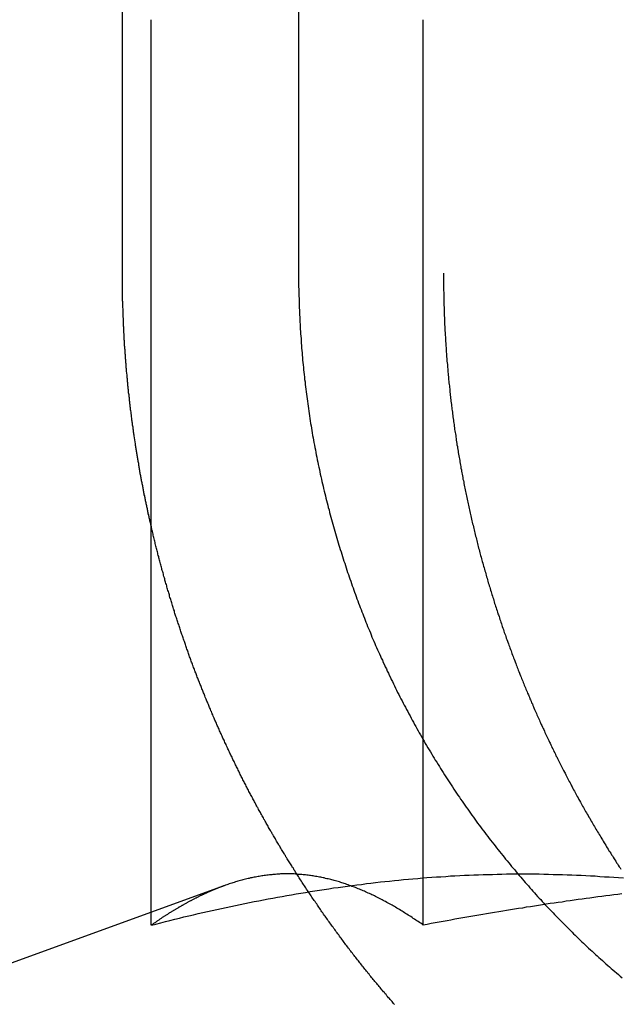
# Model space of a CAD drawing. Extents: x -146 to 292, y -452 to 207.
# Drawn here: x 110 to 114, y 118 to 123 of the extents above; entities that cross this region are included whole.
import ezdxf

# ---------------------------------------------------------------- set-up
doc = ezdxf.new("R2010")
doc.units = 0
doc.header["$LTSCALE"] = 20
doc.linetypes.add('VERDECKT', pattern=[0.375, 0.25, -0.125])
doc.layers.get('0').update_dxf_attribs({"linetype": 'CONTINUOUS'})

# ---------------------------------------------------------------- blocks, each defined once
blk = doc.blocks.new('A$C0113358C')
at = {"color": 3, "linetype": 'CONTINUOUS', "extrusion": (0, 1, -2e-16)}
for p, q in [((106.97753, 122), (106.97753, 128.5)), ((107.13653, 118.48952), (107.13653, 123.39274)), ((108.63082, 118.41792), (108.63082, 123.39274)), ((107.53513, 118.6346), (105.97519, 118.06683))]:
    blk.add_line(p, q, dxfattribs=at)
at = {"color": 1, "linetype": 'VERDECKT', "extrusion": (0, 1, -2e-16)}
for p, q in [((108.74167, 128.5), (108.74167, 122)), ((107.94573, 123.6), (107.94573, 122)), ((107.13653, 118.41792), (107.13653, 118.48952))]:
    blk.add_line(p, q, dxfattribs=at)
at = {"color": 3}
for points in [[(107.137, 120.606, 0), (107.135, 120.611, 0), (107.134, 120.617, 0), (107.133, 120.622, 0), (107.132, 120.628, 0), (107.13, 120.633, 0), (107.129, 120.639, 0), (107.128, 120.644, 0), (107.127, 120.65, 0), (107.125, 120.655, 0), (107.124, 120.661, 0), (107.123, 120.666, 0), (107.122, 120.672, 0), (107.12, 120.677, 0), (107.119, 120.683, 0), (107.118, 120.688, 0), (107.117, 120.694, 0), (107.116, 120.699, 0), (107.115, 120.705, 0), (107.113, 120.71, 0), (107.112, 120.716, 0), (107.111, 120.721, 0), (107.11, 120.727, 0), (107.109, 120.732, 0), (107.108, 120.738, 0), (107.106, 120.743, 0), (107.105, 120.749, 0), (107.104, 120.754, 0), (107.103, 120.76, 0), (107.102, 120.765, 0), (107.101, 120.771, 0), (107.1, 120.776, 0), (107.098, 120.782, 0), (107.097, 120.788, 0), (107.096, 120.793, 0), (107.095, 120.799, 0), (107.094, 120.804, 0), (107.093, 120.81, 0), (107.092, 120.815, 0), (107.091, 120.821, 0), (107.09, 120.826, 0), (107.089, 120.832, 0), (107.088, 120.837, 0), (107.087, 120.843, 0), (107.086, 120.848, 0), (107.084, 120.854, 0), (107.083, 120.86, 0), (107.082, 120.865, 0), (107.081, 120.871, 0), (107.08, 120.876, 0), (107.079, 120.882, 0), (107.078, 120.887, 0), (107.077, 120.893, 0), (107.076, 120.898, 0), (107.075, 120.904, 0), (107.074, 120.909, 0), (107.073, 120.915, 0), (107.072, 120.921, 0), (107.071, 120.926, 0), (107.07, 120.932, 0), (107.069, 120.937, 0), (107.068, 120.943, 0), (107.067, 120.948, 0), (107.067, 120.954, 0), (107.066, 120.959, 0), (107.065, 120.965, 0), (107.064, 120.971, 0), (107.063, 120.976, 0), (107.062, 120.982, 0), (107.061, 120.987, 0), (107.06, 120.993, 0), (107.059, 120.998, 0), (107.058, 121.004, 0), (107.057, 121.01, 0), (107.056, 121.015, 0), (107.055, 121.021, 0), (107.055, 121.026, 0), (107.054, 121.032, 0), (107.053, 121.037, 0), (107.052, 121.043, 0), (107.051, 121.048, 0), (107.05, 121.054, 0), (107.049, 121.06, 0), (107.049, 121.065, 0), (107.048, 121.071, 0), (107.047, 121.076, 0), (107.046, 121.082, 0), (107.045, 121.087, 0), (107.044, 121.093, 0), (107.044, 121.098, 0), (107.043, 121.104, 0), (107.042, 121.11, 0), (107.041, 121.115, 0), (107.04, 121.121, 0), (107.039, 121.126, 0), (107.039, 121.132, 0), (107.038, 121.137, 0), (107.037, 121.143, 0), (107.036, 121.149, 0), (107.036, 121.154, 0), (107.035, 121.16, 0), (107.034, 121.165, 0), (107.033, 121.171, 0), (107.033, 121.176, 0), (107.032, 121.182, 0), (107.031, 121.187, 0), (107.03, 121.193, 0), (107.03, 121.199, 0), (107.029, 121.204, 0), (107.028, 121.21, 0), (107.027, 121.215, 0), (107.027, 121.221, 0), (107.026, 121.226, 0), (107.025, 121.232, 0), (107.025, 121.237, 0), (107.024, 121.243, 0), (107.023, 121.249, 0), (107.023, 121.254, 0), (107.022, 121.26, 0), (107.021, 121.265, 0), (107.021, 121.271, 0), (107.02, 121.276, 0), (107.019, 121.282, 0), (107.019, 121.287, 0), (107.018, 121.293, 0), (107.017, 121.298, 0), (107.017, 121.304, 0), (107.016, 121.309, 0), (107.016, 121.315, 0), (107.015, 121.321, 0), (107.014, 121.326, 0), (107.014, 121.332, 0), (107.013, 121.337, 0), (107.012, 121.343, 0), (107.012, 121.348, 0), (107.011, 121.354, 0), (107.011, 121.359, 0), (107.01, 121.365, 0), (107.01, 121.37, 0), (107.009, 121.376, 0), (107.008, 121.381, 0), (107.008, 121.387, 0), (107.007, 121.392, 0), (107.007, 121.398, 0), (107.006, 121.403, 0), (107.006, 121.409, 0), (107.005, 121.414, 0), (107.005, 121.42, 0), (107.004, 121.425, 0), (107.004, 121.431, 0), (107.003, 121.437, 0), (107.003, 121.442, 0), (107.002, 121.448, 0), (107.002, 121.453, 0), (107.001, 121.459, 0), (107.001, 121.464, 0), (107, 121.47, 0), (107, 121.475, 0), (106.999, 121.48, 0), (106.999, 121.486, 0), (106.998, 121.491, 0), (106.998, 121.497, 0), (106.998, 121.502, 0), (106.997, 121.508, 0), (106.997, 121.513, 0), (106.996, 121.519, 0), (106.996, 121.524, 0), (106.995, 121.53, 0), (106.995, 121.535, 0), (106.995, 121.541, 0), (106.994, 121.546, 0), (106.994, 121.552, 0), (106.993, 121.557, 0), (106.993, 121.563, 0), (106.993, 121.568, 0), (106.992, 121.574, 0), (106.992, 121.579, 0), (106.991, 121.584, 0), (106.991, 121.59, 0), (106.991, 121.595, 0), (106.99, 121.601, 0), (106.99, 121.606, 0), (106.99, 121.612, 0), (106.989, 121.617, 0), (106.989, 121.623, 0), (106.989, 121.628, 0), (106.988, 121.633, 0), (106.988, 121.639, 0), (106.988, 121.644, 0), (106.987, 121.65, 0), (106.987, 121.655, 0), (106.987, 121.66, 0), (106.987, 121.666, 0), (106.986, 121.671, 0), (106.986, 121.677, 0), (106.986, 121.682, 0), (106.985, 121.687, 0), (106.985, 121.693, 0), (106.985, 121.698, 0), (106.985, 121.704, 0), (106.984, 121.709, 0), (106.984, 121.714, 0), (106.984, 121.72, 0), (106.984, 121.725, 0), (106.983, 121.731, 0), (106.983, 121.736, 0), (106.983, 121.741, 0), (106.983, 121.747, 0), (106.983, 121.752, 0), (106.982, 121.757, 0), (106.982, 121.763, 0), (106.982, 121.768, 0), (106.982, 121.773, 0), (106.981, 121.779, 0), (106.981, 121.784, 0), (106.981, 121.789, 0), (106.981, 121.795, 0), (106.981, 121.8, 0), (106.981, 121.805, 0), (106.98, 121.811, 0), (106.98, 121.816, 0), (106.98, 121.821, 0), (106.98, 121.827, 0), (106.98, 121.832, 0), (106.98, 121.837, 0), (106.98, 121.843, 0), (106.979, 121.848, 0), (106.979, 121.853, 0), (106.979, 121.859, 0), (106.979, 121.864, 0), (106.979, 121.869, 0), (106.979, 121.874, 0), (106.979, 121.88, 0), (106.979, 121.885, 0), (106.979, 121.89, 0), (106.978, 121.896, 0), (106.978, 121.901, 0), (106.978, 121.906, 0), (106.978, 121.911, 0), (106.978, 121.917, 0), (106.978, 121.922, 0), (106.978, 121.927, 0), (106.978, 121.932, 0), (106.978, 121.938, 0), (106.978, 121.943, 0), (106.978, 121.948, 0), (106.978, 121.953, 0), (106.978, 121.958, 0), (106.978, 121.964, 0), (106.978, 121.969, 0), (106.978, 121.974, 0), (106.978, 121.979, 0), (106.978, 121.984, 0), (106.978, 121.99, 0), (106.978, 121.995, 0), (106.978, 122, 0)], [(108.631, 118.418, 0), (108.624, 118.423, 0), (108.617, 118.428, 0), (108.61, 118.432, 0), (108.603, 118.437, 0), (108.596, 118.442, 0), (108.59, 118.446, 0), (108.583, 118.451, 0), (108.576, 118.455, 0), (108.569, 118.46, 0), (108.562, 118.465, 0), (108.555, 118.469, 0), (108.548, 118.473, 0), (108.541, 118.478, 0), (108.534, 118.482, 0), (108.528, 118.486, 0), (108.521, 118.491, 0), (108.514, 118.495, 0), (108.507, 118.499, 0), (108.5, 118.503, 0), (108.493, 118.507, 0), (108.486, 118.512, 0), (108.479, 118.516, 0), (108.473, 118.52, 0), (108.466, 118.524, 0), (108.459, 118.527, 0), (108.452, 118.531, 0), (108.445, 118.535, 0), (108.438, 118.539, 0), (108.431, 118.543, 0), (108.424, 118.547, 0), (108.418, 118.55, 0), (108.411, 118.554, 0), (108.404, 118.557, 0), (108.397, 118.561, 0), (108.39, 118.565, 0), (108.383, 118.568, 0), (108.376, 118.572, 0), (108.369, 118.575, 0), (108.362, 118.578, 0), (108.356, 118.582, 0), (108.349, 118.585, 0), (108.342, 118.588, 0), (108.335, 118.591, 0), (108.328, 118.594, 0), (108.321, 118.598, 0), (108.314, 118.601, 0), (108.307, 118.604, 0), (108.301, 118.607, 0), (108.294, 118.61, 0), (108.287, 118.612, 0), (108.28, 118.615, 0), (108.273, 118.618, 0), (108.266, 118.621, 0), (108.259, 118.624, 0), (108.252, 118.626, 0), (108.246, 118.629, 0), (108.239, 118.631, 0), (108.232, 118.634, 0), (108.225, 118.636, 0), (108.218, 118.639, 0), (108.211, 118.641, 0), (108.204, 118.644, 0), (108.197, 118.646, 0), (108.19, 118.648, 0), (108.184, 118.65, 0), (108.177, 118.653, 0), (108.17, 118.655, 0), (108.163, 118.657, 0), (108.156, 118.659, 0), (108.149, 118.661, 0), (108.142, 118.663, 0), (108.135, 118.665, 0), (108.129, 118.666, 0), (108.122, 118.668, 0), (108.115, 118.67, 0), (108.108, 118.672, 0), (108.101, 118.673, 0), (108.094, 118.675, 0), (108.087, 118.677, 0), (108.08, 118.678, 0), (108.073, 118.679, 0), (108.067, 118.681, 0), (108.06, 118.682, 0), (108.053, 118.684, 0), (108.046, 118.685, 0), (108.039, 118.686, 0), (108.032, 118.687, 0), (108.025, 118.688, 0), (108.018, 118.689, 0), (108.012, 118.69, 0), (108.005, 118.691, 0), (107.998, 118.692, 0), (107.991, 118.693, 0), (107.984, 118.694, 0), (107.977, 118.695, 0), (107.97, 118.695, 0), (107.963, 118.696, 0), (107.957, 118.696, 0), (107.95, 118.697, 0), (107.943, 118.697, 0), (107.936, 118.698, 0), (107.929, 118.698, 0), (107.922, 118.699, 0), (107.915, 118.699, 0), (107.908, 118.699, 0), (107.901, 118.699, 0), (107.895, 118.699, 0), (107.888, 118.699, 0), (107.881, 118.699, 0), (107.874, 118.699, 0), (107.867, 118.699, 0), (107.86, 118.699, 0), (107.853, 118.699, 0), (107.846, 118.699, 0), (107.84, 118.698, 0), (107.833, 118.698, 0), (107.826, 118.698, 0), (107.819, 118.697, 0), (107.812, 118.697, 0), (107.805, 118.696, 0), (107.798, 118.695, 0), (107.791, 118.695, 0), (107.785, 118.694, 0), (107.778, 118.693, 0), (107.771, 118.692, 0), (107.764, 118.691, 0), (107.757, 118.69, 0), (107.75, 118.689, 0), (107.743, 118.688, 0), (107.736, 118.687, 0), (107.729, 118.686, 0), (107.723, 118.685, 0), (107.716, 118.684, 0), (107.709, 118.682, 0), (107.702, 118.681, 0), (107.695, 118.68, 0), (107.688, 118.678, 0), (107.681, 118.677, 0), (107.674, 118.675, 0), (107.668, 118.674, 0), (107.661, 118.672, 0), (107.654, 118.67, 0), (107.647, 118.669, 0), (107.64, 118.667, 0), (107.633, 118.665, 0), (107.626, 118.663, 0), (107.619, 118.661, 0), (107.612, 118.659, 0), (107.606, 118.657, 0), (107.599, 118.655, 0), (107.592, 118.653, 0), (107.585, 118.651, 0), (107.578, 118.649, 0), (107.571, 118.646, 0), (107.564, 118.644, 0), (107.557, 118.642, 0), (107.551, 118.639, 0), (107.544, 118.637, 0), (107.537, 118.634, 0)], [(107.937, 118.697, 0), (107.937, 118.697, 0), (107.937, 118.697, 0), (107.937, 118.697, 0), (107.937, 118.697, 0), (107.937, 118.697, 0), (107.937, 118.698, 0), (107.937, 118.698, 0), (107.937, 118.698, 0), (107.937, 118.698, 0), (107.937, 118.698, 0), (107.937, 118.698, 0), (107.937, 118.698, 0), (107.937, 118.698, 0), (107.937, 118.698, 0), (107.937, 118.698, 0), (107.937, 118.698, 0), (107.937, 118.698, 0), (107.937, 118.698, 0), (107.937, 118.698, 0), (107.937, 118.698, 0), (107.937, 118.698, 0), (107.937, 118.698, 0), (107.937, 118.698, 0), (107.937, 118.698, 0), (107.937, 118.698, 0), (107.937, 118.698, 0), (107.937, 118.698, 0), (107.937, 118.698, 0), (107.937, 118.698, 0), (107.937, 118.698, 0), (107.937, 118.698, 0), (107.937, 118.698, 0), (107.937, 118.698, 0), (107.937, 118.698, 0), (107.937, 118.698, 0), (107.937, 118.698, 0), (107.937, 118.698, 0), (107.937, 118.698, 0), (107.937, 118.698, 0), (107.937, 118.698, 0), (107.937, 118.698, 0), (107.937, 118.698, 0), (107.937, 118.698, 0), (107.937, 118.698, 0), (107.937, 118.698, 0), (107.937, 118.698, 0), (107.937, 118.698, 0), (107.937, 118.698, 0), (107.937, 118.698, 0), (107.937, 118.698, 0), (107.937, 118.698, 0), (107.937, 118.698, 0), (107.937, 118.698, 0), (107.937, 118.698, 0), (107.937, 118.698, 0), (107.937, 118.698, 0), (107.937, 118.698, 0), (107.937, 118.698, 0), (107.937, 118.698, 0), (107.937, 118.698, 0), (107.937, 118.698, 0), (107.937, 118.698, 0), (107.937, 118.698, 0), (107.937, 118.698, 0), (107.937, 118.698, 0), (107.937, 118.698, 0), (107.937, 118.698, 0), (107.937, 118.698, 0), (107.937, 118.698, 0), (107.937, 118.698, 0), (107.937, 118.698, 0), (107.937, 118.698, 0), (107.937, 118.698, 0), (107.937, 118.698, 0), (107.937, 118.698, 0), (107.937, 118.698, 0), (107.937, 118.698, 0), (107.937, 118.698, 0), (107.937, 118.698, 0), (107.937, 118.698, 0), (107.937, 118.698, 0), (107.937, 118.698, 0), (107.937, 118.698, 0), (107.937, 118.698, 0), (107.937, 118.698, 0), (107.937, 118.698, 0), (107.937, 118.698, 0), (107.937, 118.698, 0), (107.937, 118.698, 0), (107.937, 118.698, 0), (107.937, 118.698, 0), (107.937, 118.698, 0), (107.937, 118.698, 0), (107.937, 118.698, 0), (107.937, 118.698, 0), (107.937, 118.698, 0), (107.937, 118.698, 0), (107.937, 118.698, 0), (107.937, 118.698, 0), (107.937, 118.698, 0), (107.937, 118.698, 0), (107.937, 118.698, 0), (107.937, 118.698, 0), (107.937, 118.698, 0), (107.937, 118.698, 0), (107.937, 118.698, 0), (107.937, 118.698, 0), (107.937, 118.698, 0), (107.937, 118.698, 0), (107.937, 118.698, 0), (107.937, 118.698, 0), (107.937, 118.698, 0), (107.937, 118.698, 0), (107.937, 118.698, 0), (107.937, 118.698, 0), (107.937, 118.698, 0), (107.937, 118.698, 0), (107.937, 118.698, 0), (107.937, 118.698, 0), (107.937, 118.698, 0), (107.937, 118.698, 0), (107.937, 118.698, 0), (107.937, 118.698, 0), (107.937, 118.698, 0), (107.937, 118.698, 0), (107.937, 118.698, 0), (107.937, 118.698, 0)], [(109.721, 118.59, 0), (109.699, 118.587, 0), (109.677, 118.584, 0), (109.656, 118.581, 0), (109.634, 118.578, 0), (109.612, 118.576, 0), (109.59, 118.573, 0), (109.568, 118.57, 0), (109.546, 118.567, 0), (109.525, 118.564, 0), (109.503, 118.561, 0), (109.481, 118.558, 0), (109.459, 118.555, 0), (109.437, 118.552, 0), (109.416, 118.549, 0), (109.394, 118.545, 0), (109.372, 118.542, 0), (109.35, 118.539, 0), (109.328, 118.536, 0), (109.306, 118.533, 0), (109.285, 118.529, 0), (109.263, 118.526, 0), (109.241, 118.523, 0), (109.219, 118.519, 0), (109.197, 118.516, 0), (109.176, 118.512, 0), (109.154, 118.509, 0), (109.132, 118.505, 0), (109.11, 118.502, 0), (109.088, 118.498, 0), (109.067, 118.495, 0), (109.045, 118.491, 0), (109.023, 118.488, 0), (109.001, 118.484, 0), (108.979, 118.48, 0), (108.958, 118.477, 0), (108.936, 118.473, 0), (108.914, 118.469, 0), (108.892, 118.465, 0), (108.87, 118.462, 0), (108.849, 118.458, 0), (108.827, 118.454, 0), (108.805, 118.45, 0), (108.783, 118.446, 0), (108.762, 118.442, 0), (108.74, 118.438, 0), (108.718, 118.434, 0), (108.696, 118.43, 0), (108.674, 118.426, 0), (108.653, 118.422, 0), (108.631, 118.418, 0)]]:
    blk.add_polyline3d(points, dxfattribs=at)
at = {"color": 1}
for points in [[(107.946, 122, 0), (107.946, 121.988, 0), (107.946, 121.975, 0), (107.946, 121.962, 0), (107.946, 121.95, 0), (107.946, 121.937, 0), (107.946, 121.925, 0), (107.947, 121.912, 0), (107.947, 121.899, 0), (107.947, 121.887, 0), (107.947, 121.874, 0), (107.948, 121.861, 0), (107.948, 121.848, 0), (107.948, 121.836, 0), (107.949, 121.823, 0), (107.949, 121.81, 0), (107.95, 121.797, 0), (107.95, 121.784, 0), (107.951, 121.771, 0), (107.952, 121.758, 0), (107.952, 121.745, 0), (107.953, 121.732, 0), (107.954, 121.719, 0), (107.954, 121.706, 0), (107.955, 121.693, 0), (107.956, 121.68, 0), (107.957, 121.667, 0), (107.958, 121.654, 0), (107.959, 121.641, 0), (107.959, 121.628, 0), (107.96, 121.615, 0), (107.961, 121.602, 0), (107.962, 121.588, 0), (107.964, 121.575, 0), (107.965, 121.562, 0), (107.966, 121.549, 0), (107.967, 121.536, 0), (107.968, 121.522, 0), (107.969, 121.509, 0), (107.971, 121.496, 0), (107.972, 121.482, 0), (107.973, 121.469, 0), (107.975, 121.456, 0), (107.976, 121.443, 0), (107.978, 121.429, 0), (107.979, 121.416, 0), (107.981, 121.403, 0), (107.982, 121.389, 0), (107.984, 121.376, 0), (107.986, 121.363, 0), (107.987, 121.349, 0), (107.989, 121.336, 0), (107.991, 121.323, 0), (107.992, 121.309, 0), (107.994, 121.296, 0), (107.996, 121.282, 0), (107.998, 121.269, 0), (108, 121.256, 0), (108.002, 121.242, 0), (108.004, 121.229, 0), (108.006, 121.216, 0), (108.008, 121.202, 0), (108.01, 121.189, 0), (108.012, 121.175, 0), (108.014, 121.162, 0), (108.016, 121.149, 0), (108.019, 121.135, 0), (108.021, 121.122, 0), (108.023, 121.109, 0), (108.026, 121.095, 0), (108.028, 121.082, 0), (108.03, 121.069, 0), (108.033, 121.055, 0), (108.035, 121.042, 0), (108.038, 121.029, 0), (108.041, 121.015, 0), (108.043, 121.002, 0), (108.046, 120.989, 0), (108.048, 120.975, 0), (108.051, 120.962, 0), (108.054, 120.949, 0), (108.057, 120.935, 0), (108.06, 120.922, 0), (108.062, 120.909, 0), (108.065, 120.896, 0), (108.068, 120.883, 0), (108.071, 120.869, 0), (108.074, 120.856, 0), (108.077, 120.843, 0), (108.08, 120.83, 0), (108.083, 120.817, 0), (108.087, 120.803, 0), (108.09, 120.79, 0), (108.093, 120.777, 0), (108.096, 120.764, 0), (108.099, 120.751, 0), (108.103, 120.738, 0), (108.106, 120.725, 0), (108.109, 120.712, 0), (108.113, 120.699, 0), (108.116, 120.686, 0), (108.12, 120.673, 0), (108.123, 120.66, 0), (108.127, 120.647, 0), (108.13, 120.634, 0), (108.134, 120.621, 0), (108.137, 120.608, 0), (108.141, 120.596, 0), (108.145, 120.583, 0), (108.148, 120.57, 0), (108.152, 120.557, 0), (108.156, 120.545, 0), (108.159, 120.532, 0), (108.163, 120.519, 0), (108.167, 120.506, 0), (108.171, 120.494, 0), (108.175, 120.481, 0), (108.179, 120.469, 0), (108.183, 120.456, 0), (108.187, 120.443, 0), (108.191, 120.431, 0), (108.195, 120.418, 0), (108.199, 120.406, 0), (108.203, 120.394, 0), (108.207, 120.381, 0), (108.211, 120.369, 0), (108.215, 120.356, 0), (108.219, 120.344, 0), (108.223, 120.332, 0), (108.228, 120.32, 0), (108.232, 120.307, 0), (108.236, 120.295, 0), (108.24, 120.283, 0), (108.245, 120.271, 0), (108.249, 120.259, 0), (108.253, 120.247, 0), (108.258, 120.235, 0), (108.262, 120.223, 0), (108.266, 120.211, 0), (108.271, 120.199, 0), (108.275, 120.187, 0), (108.28, 120.175, 0), (108.284, 120.164, 0), (108.289, 120.152, 0), (108.293, 120.14, 0), (108.298, 120.129, 0), (108.302, 120.117, 0), (108.307, 120.105, 0), (108.311, 120.094, 0), (108.316, 120.082, 0), (108.321, 120.071, 0), (108.325, 120.059, 0), (108.33, 120.048, 0), (108.335, 120.036, 0), (108.34, 120.024, 0), (108.344, 120.013, 0), (108.349, 120.001, 0), (108.354, 119.99, 0), (108.359, 119.978, 0), (108.364, 119.966, 0), (108.369, 119.955, 0), (108.374, 119.943, 0), (108.38, 119.931, 0), (108.385, 119.92, 0), (108.39, 119.908, 0), (108.395, 119.896, 0), (108.4, 119.885, 0), (108.406, 119.873, 0), (108.411, 119.861, 0), (108.417, 119.849, 0), (108.422, 119.838, 0), (108.428, 119.826, 0), (108.433, 119.814, 0), (108.439, 119.803, 0), (108.444, 119.791, 0), (108.45, 119.779, 0), (108.455, 119.767, 0), (108.461, 119.756, 0), (108.467, 119.744, 0), (108.473, 119.732, 0), (108.479, 119.72, 0), (108.484, 119.709, 0), (108.49, 119.697, 0), (108.496, 119.685, 0), (108.502, 119.673, 0), (108.508, 119.662, 0), (108.514, 119.65, 0), (108.52, 119.638, 0), (108.526, 119.626, 0), (108.533, 119.615, 0), (108.539, 119.603, 0), (108.545, 119.591, 0), (108.551, 119.579, 0), (108.558, 119.568, 0), (108.564, 119.556, 0), (108.57, 119.544, 0), (108.577, 119.533, 0), (108.583, 119.521, 0), (108.589, 119.509, 0), (108.596, 119.498, 0), (108.602, 119.486, 0), (108.609, 119.474, 0), (108.616, 119.463, 0), (108.622, 119.451, 0), (108.629, 119.439, 0), (108.636, 119.428, 0), (108.642, 119.416, 0), (108.649, 119.405, 0), (108.656, 119.393, 0), (108.663, 119.381, 0), (108.67, 119.37, 0), (108.677, 119.358, 0), (108.684, 119.347, 0), (108.69, 119.335, 0), (108.697, 119.324, 0), (108.705, 119.313, 0), (108.712, 119.301, 0), (108.719, 119.29, 0), (108.726, 119.278, 0), (108.733, 119.267, 0), (108.74, 119.256, 0), (108.747, 119.244, 0), (108.755, 119.233, 0), (108.762, 119.222, 0), (108.769, 119.21, 0), (108.777, 119.199, 0), (108.784, 119.188, 0), (108.791, 119.177, 0), (108.799, 119.165, 0), (108.806, 119.154, 0), (108.814, 119.143, 0), (108.821, 119.132, 0), (108.829, 119.121, 0), (108.836, 119.11, 0), (108.844, 119.099, 0), (108.852, 119.088, 0), (108.859, 119.077, 0), (108.867, 119.066, 0), (108.875, 119.055, 0), (108.883, 119.044, 0), (108.89, 119.033, 0), (108.898, 119.022, 0), (108.906, 119.011, 0), (108.914, 119.001, 0), (108.922, 118.99, 0), (108.929, 118.979, 0), (108.937, 118.968, 0), (108.945, 118.958, 0), (108.953, 118.947, 0), (108.961, 118.936, 0), (108.969, 118.926, 0), (108.977, 118.915, 0), (108.985, 118.905, 0), (108.993, 118.894, 0), (109.001, 118.884, 0), (109.009, 118.873, 0), (109.018, 118.863, 0), (109.026, 118.853, 0), (109.034, 118.842, 0), (109.042, 118.832, 0), (109.05, 118.822, 0), (109.058, 118.811, 0), (109.067, 118.801, 0), (109.075, 118.791, 0), (109.083, 118.781, 0), (109.091, 118.771, 0), (109.1, 118.761, 0), (109.108, 118.751, 0), (109.116, 118.741, 0), (109.124, 118.731, 0), (109.133, 118.721, 0), (109.141, 118.711, 0), (109.149, 118.701, 0), (109.158, 118.691, 0), (109.166, 118.681, 0), (109.175, 118.672, 0), (109.183, 118.662, 0), (109.191, 118.652, 0), (109.2, 118.643, 0), (109.208, 118.633, 0), (109.217, 118.623, 0), (109.225, 118.614, 0), (109.233, 118.604, 0), (109.242, 118.595, 0), (109.25, 118.586, 0), (109.259, 118.576, 0), (109.267, 118.567, 0), (109.276, 118.558, 0), (109.284, 118.548, 0), (109.293, 118.539, 0), (109.301, 118.53, 0), (109.31, 118.521, 0), (109.318, 118.512, 0), (109.327, 118.503, 0), (109.335, 118.494, 0), (109.344, 118.485, 0), (109.352, 118.476, 0), (109.361, 118.467, 0), (109.369, 118.459, 0), (109.378, 118.45, 0), (109.386, 118.441, 0), (109.395, 118.432, 0), (109.404, 118.423, 0), (109.413, 118.415, 0), (109.421, 118.406, 0), (109.43, 118.397, 0), (109.439, 118.388, 0), (109.448, 118.379, 0), (109.457, 118.371, 0), (109.466, 118.362, 0), (109.475, 118.353, 0), (109.484, 118.344, 0), (109.493, 118.336, 0), (109.502, 118.327, 0), (109.511, 118.318, 0), (109.521, 118.31, 0), (109.53, 118.301, 0), (109.539, 118.292, 0), (109.549, 118.283, 0), (109.558, 118.275, 0), (109.567, 118.266, 0), (109.577, 118.257, 0), (109.586, 118.249, 0), (109.596, 118.24, 0), (109.605, 118.232, 0), (109.615, 118.223, 0), (109.625, 118.214, 0), (109.634, 118.206, 0), (109.644, 118.197, 0), (109.654, 118.189, 0), (109.663, 118.18, 0), (109.673, 118.172, 0), (109.683, 118.163, 0), (109.693, 118.155, 0), (109.703, 118.146, 0), (109.713, 118.138, 0), (109.723, 118.129, 0)], [(108.742, 122, 0), (108.742, 121.992, 0), (108.742, 121.984, 0), (108.742, 121.976, 0), (108.742, 121.968, 0), (108.742, 121.96, 0), (108.742, 121.952, 0), (108.742, 121.944, 0), (108.742, 121.936, 0), (108.742, 121.928, 0), (108.742, 121.92, 0), (108.742, 121.912, 0), (108.742, 121.904, 0), (108.743, 121.896, 0), (108.743, 121.888, 0), (108.743, 121.88, 0), (108.743, 121.871, 0), (108.743, 121.863, 0), (108.743, 121.855, 0), (108.744, 121.847, 0), (108.744, 121.839, 0), (108.744, 121.831, 0), (108.744, 121.823, 0), (108.745, 121.814, 0), (108.745, 121.806, 0), (108.745, 121.798, 0), (108.745, 121.79, 0), (108.746, 121.782, 0), (108.746, 121.774, 0), (108.746, 121.765, 0), (108.747, 121.757, 0), (108.747, 121.749, 0), (108.747, 121.741, 0), (108.748, 121.732, 0), (108.748, 121.724, 0), (108.748, 121.716, 0), (108.749, 121.708, 0), (108.749, 121.699, 0), (108.75, 121.691, 0), (108.75, 121.683, 0), (108.751, 121.674, 0), (108.751, 121.666, 0), (108.751, 121.658, 0), (108.752, 121.65, 0), (108.752, 121.641, 0), (108.753, 121.633, 0), (108.753, 121.625, 0), (108.754, 121.616, 0), (108.755, 121.608, 0), (108.755, 121.599, 0), (108.756, 121.591, 0), (108.756, 121.583, 0), (108.757, 121.574, 0), (108.757, 121.566, 0), (108.758, 121.558, 0), (108.759, 121.549, 0), (108.759, 121.541, 0), (108.76, 121.532, 0), (108.761, 121.524, 0), (108.761, 121.516, 0), (108.762, 121.507, 0), (108.763, 121.499, 0), (108.763, 121.49, 0), (108.764, 121.482, 0), (108.765, 121.474, 0), (108.766, 121.465, 0), (108.766, 121.457, 0), (108.767, 121.448, 0), (108.768, 121.44, 0), (108.769, 121.431, 0), (108.77, 121.423, 0), (108.77, 121.414, 0), (108.771, 121.406, 0), (108.772, 121.397, 0), (108.773, 121.389, 0), (108.774, 121.381, 0), (108.775, 121.372, 0), (108.776, 121.364, 0), (108.777, 121.355, 0), (108.777, 121.347, 0), (108.778, 121.338, 0), (108.779, 121.33, 0), (108.78, 121.321, 0), (108.781, 121.313, 0), (108.782, 121.304, 0), (108.783, 121.296, 0), (108.784, 121.287, 0), (108.785, 121.279, 0), (108.786, 121.27, 0), (108.787, 121.262, 0), (108.788, 121.253, 0), (108.79, 121.245, 0), (108.791, 121.236, 0), (108.792, 121.227, 0), (108.793, 121.219, 0), (108.794, 121.21, 0), (108.795, 121.202, 0), (108.796, 121.193, 0), (108.797, 121.185, 0), (108.799, 121.176, 0), (108.8, 121.168, 0), (108.801, 121.159, 0), (108.802, 121.151, 0), (108.803, 121.142, 0), (108.805, 121.134, 0), (108.806, 121.125, 0), (108.807, 121.117, 0), (108.809, 121.108, 0), (108.81, 121.099, 0), (108.811, 121.091, 0), (108.812, 121.082, 0), (108.814, 121.074, 0), (108.815, 121.065, 0), (108.816, 121.057, 0), (108.818, 121.048, 0), (108.819, 121.04, 0), (108.821, 121.031, 0), (108.822, 121.023, 0), (108.823, 121.014, 0), (108.825, 121.006, 0), (108.826, 120.997, 0), (108.828, 120.988, 0), (108.829, 120.98, 0), (108.831, 120.971, 0), (108.832, 120.963, 0), (108.834, 120.954, 0), (108.835, 120.946, 0), (108.837, 120.937, 0), (108.838, 120.929, 0), (108.84, 120.92, 0), (108.841, 120.912, 0), (108.843, 120.903, 0), (108.845, 120.895, 0), (108.846, 120.886, 0), (108.848, 120.878, 0), (108.849, 120.869, 0), (108.851, 120.861, 0), (108.853, 120.852, 0), (108.854, 120.844, 0), (108.856, 120.835, 0), (108.858, 120.827, 0), (108.86, 120.818, 0), (108.861, 120.81, 0), (108.863, 120.801, 0), (108.865, 120.793, 0), (108.866, 120.784, 0), (108.868, 120.776, 0), (108.87, 120.767, 0), (108.872, 120.759, 0), (108.874, 120.75, 0), (108.875, 120.742, 0), (108.877, 120.733, 0), (108.879, 120.725, 0), (108.881, 120.716, 0), (108.883, 120.708, 0), (108.885, 120.699, 0), (108.887, 120.691, 0), (108.888, 120.682, 0), (108.89, 120.674, 0), (108.892, 120.666, 0), (108.894, 120.657, 0), (108.896, 120.649, 0), (108.898, 120.64, 0), (108.9, 120.632, 0), (108.902, 120.623, 0), (108.904, 120.615, 0), (108.906, 120.607, 0), (108.908, 120.598, 0), (108.91, 120.59, 0), (108.912, 120.581, 0), (108.914, 120.573, 0), (108.916, 120.565, 0), (108.918, 120.556, 0), (108.921, 120.548, 0), (108.923, 120.539, 0), (108.925, 120.531, 0), (108.927, 120.523, 0), (108.929, 120.514, 0), (108.931, 120.506, 0), (108.933, 120.498, 0), (108.935, 120.489, 0), (108.938, 120.481, 0), (108.94, 120.473, 0), (108.942, 120.464, 0), (108.944, 120.456, 0), (108.946, 120.448, 0), (108.949, 120.439, 0), (108.951, 120.431, 0), (108.953, 120.423, 0), (108.955, 120.415, 0), (108.958, 120.406, 0), (108.96, 120.398, 0), (108.962, 120.39, 0), (108.965, 120.381, 0), (108.967, 120.373, 0), (108.969, 120.365, 0), (108.972, 120.357, 0), (108.974, 120.349, 0), (108.976, 120.34, 0), (108.979, 120.332, 0), (108.981, 120.324, 0), (108.984, 120.316, 0), (108.986, 120.308, 0), (108.988, 120.299, 0), (108.991, 120.291, 0), (108.993, 120.283, 0), (108.996, 120.275, 0), (108.998, 120.267, 0), (109.001, 120.259, 0), (109.003, 120.25, 0), (109.006, 120.242, 0), (109.008, 120.234, 0), (109.011, 120.226, 0), (109.013, 120.218, 0), (109.016, 120.21, 0), (109.018, 120.202, 0), (109.021, 120.194, 0), (109.023, 120.186, 0), (109.026, 120.178, 0), (109.028, 120.17, 0), (109.031, 120.162, 0), (109.034, 120.154, 0), (109.036, 120.145, 0), (109.039, 120.137, 0), (109.041, 120.129, 0), (109.044, 120.122, 0), (109.047, 120.114, 0), (109.049, 120.106, 0), (109.052, 120.098, 0), (109.055, 120.09, 0), (109.057, 120.082, 0), (109.06, 120.074, 0), (109.063, 120.066, 0), (109.065, 120.058, 0), (109.068, 120.05, 0), (109.071, 120.042, 0), (109.074, 120.034, 0), (109.076, 120.026, 0), (109.079, 120.019, 0), (109.082, 120.011, 0), (109.085, 120.003, 0), (109.087, 119.995, 0), (109.09, 119.987, 0), (109.093, 119.979, 0), (109.096, 119.972, 0), (109.099, 119.964, 0), (109.101, 119.956, 0), (109.104, 119.948, 0), (109.107, 119.941, 0), (109.11, 119.933, 0), (109.113, 119.925, 0), (109.116, 119.917, 0), (109.118, 119.91, 0), (109.121, 119.902, 0), (109.124, 119.894, 0), (109.127, 119.887, 0), (109.13, 119.879, 0), (109.133, 119.871, 0), (109.136, 119.864, 0), (109.139, 119.856, 0), (109.142, 119.849, 0), (109.145, 119.841, 0), (109.147, 119.833, 0), (109.15, 119.826, 0), (109.153, 119.818, 0), (109.156, 119.811, 0), (109.159, 119.803, 0), (109.162, 119.796, 0), (109.165, 119.788, 0), (109.168, 119.781, 0), (109.171, 119.773, 0), (109.174, 119.766, 0), (109.177, 119.758, 0), (109.18, 119.751, 0), (109.183, 119.743, 0), (109.186, 119.736, 0), (109.189, 119.729, 0), (109.192, 119.721, 0), (109.195, 119.714, 0), (109.198, 119.707, 0), (109.201, 119.699, 0), (109.204, 119.692, 0), (109.208, 119.684, 0), (109.211, 119.677, 0), (109.214, 119.67, 0), (109.217, 119.662, 0), (109.22, 119.655, 0), (109.223, 119.648, 0), (109.226, 119.64, 0), (109.23, 119.633, 0), (109.233, 119.625, 0), (109.236, 119.618, 0), (109.239, 119.611, 0), (109.242, 119.603, 0), (109.246, 119.596, 0), (109.249, 119.588, 0), (109.252, 119.581, 0), (109.255, 119.574, 0), (109.259, 119.566, 0), (109.262, 119.559, 0), (109.265, 119.551, 0), (109.269, 119.544, 0), (109.272, 119.536, 0), (109.275, 119.529, 0), (109.279, 119.521, 0), (109.282, 119.514, 0), (109.286, 119.506, 0), (109.289, 119.499, 0), (109.293, 119.492, 0), (109.296, 119.484, 0), (109.299, 119.477, 0), (109.303, 119.469, 0), (109.306, 119.462, 0), (109.31, 119.454, 0), (109.313, 119.447, 0), (109.317, 119.439, 0), (109.321, 119.432, 0), (109.324, 119.424, 0), (109.328, 119.417, 0), (109.331, 119.409, 0), (109.335, 119.402, 0), (109.338, 119.394, 0), (109.342, 119.387, 0), (109.346, 119.379, 0), (109.349, 119.372, 0), (109.353, 119.364, 0), (109.357, 119.357, 0), (109.36, 119.349, 0), (109.364, 119.342, 0), (109.368, 119.334, 0), (109.372, 119.327, 0), (109.375, 119.319, 0), (109.379, 119.312, 0), (109.383, 119.304, 0), (109.387, 119.297, 0), (109.39, 119.289, 0), (109.394, 119.282, 0), (109.398, 119.274, 0), (109.402, 119.267, 0), (109.406, 119.259, 0), (109.41, 119.252, 0), (109.414, 119.244, 0), (109.417, 119.237, 0), (109.421, 119.229, 0), (109.425, 119.222, 0), (109.429, 119.214, 0), (109.433, 119.207, 0), (109.437, 119.199, 0), (109.441, 119.192, 0), (109.445, 119.184, 0), (109.449, 119.177, 0), (109.453, 119.169, 0), (109.457, 119.162, 0), (109.461, 119.154, 0), (109.465, 119.147, 0), (109.469, 119.139, 0), (109.473, 119.132, 0), (109.477, 119.124, 0), (109.482, 119.117, 0), (109.486, 119.109, 0), (109.49, 119.102, 0), (109.494, 119.094, 0), (109.498, 119.087, 0), (109.502, 119.079, 0), (109.506, 119.072, 0), (109.511, 119.064, 0), (109.515, 119.057, 0), (109.519, 119.049, 0), (109.523, 119.042, 0), (109.528, 119.035, 0), (109.532, 119.027, 0), (109.536, 119.02, 0), (109.54, 119.012, 0), (109.545, 119.005, 0), (109.549, 118.997, 0), (109.553, 118.99, 0), (109.558, 118.982, 0), (109.562, 118.975, 0), (109.566, 118.968, 0), (109.571, 118.96, 0), (109.575, 118.953, 0), (109.579, 118.945, 0), (109.584, 118.938, 0), (109.588, 118.93, 0), (109.593, 118.923, 0), (109.597, 118.916, 0), (109.602, 118.908, 0), (109.606, 118.901, 0), (109.611, 118.893, 0), (109.615, 118.886, 0), (109.62, 118.879, 0), (109.624, 118.871, 0), (109.629, 118.864, 0), (109.633, 118.857, 0), (109.638, 118.849, 0), (109.642, 118.842, 0), (109.647, 118.835, 0), (109.651, 118.827, 0), (109.656, 118.82, 0), (109.661, 118.813, 0), (109.665, 118.805, 0), (109.67, 118.798, 0), (109.674, 118.791, 0), (109.679, 118.783, 0), (109.684, 118.776, 0), (109.688, 118.769, 0), (109.693, 118.761, 0), (109.698, 118.754, 0), (109.702, 118.747, 0), (109.707, 118.739, 0), (109.712, 118.732, 0), (109.717, 118.725, 0)], [(107.937, 118.698, 0), (107.933, 118.703, 0), (107.929, 118.709, 0), (107.926, 118.715, 0), (107.922, 118.72, 0), (107.919, 118.726, 0), (107.915, 118.732, 0), (107.911, 118.737, 0), (107.908, 118.743, 0), (107.904, 118.749, 0), (107.901, 118.754, 0), (107.897, 118.76, 0), (107.894, 118.766, 0), (107.89, 118.771, 0), (107.887, 118.777, 0), (107.883, 118.783, 0), (107.88, 118.789, 0), (107.876, 118.794, 0), (107.873, 118.8, 0), (107.869, 118.806, 0), (107.866, 118.811, 0), (107.862, 118.817, 0), (107.859, 118.823, 0), (107.855, 118.828, 0), (107.852, 118.834, 0), (107.849, 118.84, 0), (107.845, 118.846, 0), (107.842, 118.851, 0), (107.838, 118.857, 0), (107.835, 118.863, 0), (107.831, 118.869, 0), (107.828, 118.874, 0), (107.825, 118.88, 0), (107.821, 118.886, 0), (107.818, 118.892, 0), (107.815, 118.897, 0), (107.811, 118.903, 0), (107.808, 118.909, 0), (107.804, 118.915, 0), (107.801, 118.92, 0), (107.798, 118.926, 0), (107.794, 118.932, 0), (107.791, 118.938, 0), (107.788, 118.944, 0), (107.784, 118.949, 0), (107.781, 118.955, 0), (107.778, 118.961, 0), (107.775, 118.967, 0), (107.771, 118.973, 0), (107.768, 118.978, 0), (107.765, 118.984, 0), (107.762, 118.99, 0), (107.758, 118.996, 0), (107.755, 119.001, 0), (107.752, 119.007, 0), (107.749, 119.013, 0), (107.745, 119.019, 0), (107.742, 119.025, 0), (107.739, 119.031, 0), (107.736, 119.036, 0), (107.732, 119.042, 0), (107.729, 119.048, 0), (107.726, 119.054, 0), (107.723, 119.06, 0), (107.72, 119.065, 0), (107.717, 119.071, 0), (107.713, 119.077, 0), (107.71, 119.083, 0), (107.707, 119.089, 0), (107.704, 119.095, 0), (107.701, 119.1, 0), (107.698, 119.106, 0), (107.695, 119.112, 0), (107.692, 119.118, 0), (107.689, 119.124, 0), (107.685, 119.13, 0), (107.682, 119.135, 0), (107.679, 119.141, 0), (107.676, 119.147, 0), (107.673, 119.153, 0), (107.67, 119.159, 0), (107.667, 119.165, 0), (107.664, 119.17, 0), (107.661, 119.176, 0), (107.658, 119.182, 0), (107.655, 119.188, 0), (107.652, 119.194, 0), (107.649, 119.2, 0), (107.646, 119.206, 0), (107.643, 119.211, 0), (107.64, 119.217, 0), (107.637, 119.223, 0), (107.634, 119.229, 0), (107.631, 119.235, 0), (107.628, 119.241, 0), (107.625, 119.246, 0), (107.622, 119.252, 0), (107.62, 119.258, 0), (107.617, 119.264, 0), (107.614, 119.27, 0), (107.611, 119.276, 0), (107.608, 119.282, 0), (107.605, 119.287, 0), (107.602, 119.293, 0), (107.599, 119.299, 0), (107.597, 119.305, 0), (107.594, 119.311, 0), (107.591, 119.317, 0), (107.588, 119.323, 0), (107.585, 119.328, 0), (107.582, 119.334, 0), (107.58, 119.34, 0), (107.577, 119.346, 0), (107.574, 119.352, 0), (107.571, 119.358, 0), (107.568, 119.363, 0), (107.566, 119.369, 0), (107.563, 119.375, 0), (107.56, 119.381, 0), (107.557, 119.387, 0), (107.555, 119.393, 0), (107.552, 119.399, 0), (107.549, 119.404, 0), (107.547, 119.41, 0), (107.544, 119.416, 0), (107.541, 119.422, 0), (107.538, 119.428, 0), (107.536, 119.434, 0), (107.533, 119.439, 0), (107.53, 119.445, 0), (107.528, 119.451, 0), (107.525, 119.457, 0), (107.523, 119.463, 0), (107.52, 119.469, 0), (107.517, 119.474, 0), (107.515, 119.48, 0), (107.512, 119.486, 0), (107.509, 119.492, 0), (107.507, 119.498, 0), (107.504, 119.504, 0), (107.502, 119.509, 0), (107.499, 119.515, 0), (107.497, 119.521, 0), (107.494, 119.527, 0), (107.491, 119.533, 0), (107.489, 119.538, 0), (107.486, 119.544, 0), (107.484, 119.55, 0), (107.481, 119.556, 0), (107.479, 119.562, 0), (107.476, 119.567, 0), (107.474, 119.573, 0), (107.471, 119.579, 0), (107.469, 119.585, 0), (107.467, 119.591, 0), (107.464, 119.596, 0), (107.462, 119.602, 0), (107.459, 119.608, 0), (107.457, 119.614, 0), (107.454, 119.619, 0), (107.452, 119.625, 0), (107.45, 119.631, 0), (107.447, 119.637, 0), (107.445, 119.643, 0), (107.442, 119.648, 0), (107.44, 119.654, 0), (107.438, 119.66, 0), (107.435, 119.666, 0), (107.433, 119.671, 0), (107.431, 119.677, 0), (107.428, 119.683, 0), (107.426, 119.689, 0), (107.424, 119.694, 0), (107.421, 119.7, 0), (107.419, 119.706, 0), (107.417, 119.711, 0), (107.414, 119.717, 0), (107.412, 119.723, 0), (107.41, 119.729, 0), (107.408, 119.734, 0), (107.405, 119.74, 0), (107.403, 119.746, 0), (107.401, 119.752, 0), (107.398, 119.758, 0), (107.396, 119.763, 0), (107.394, 119.769, 0), (107.392, 119.775, 0), (107.389, 119.781, 0), (107.387, 119.787, 0), (107.385, 119.793, 0), (107.383, 119.798, 0), (107.381, 119.804, 0), (107.378, 119.81, 0), (107.376, 119.816, 0), (107.374, 119.822, 0), (107.372, 119.828, 0), (107.369, 119.834, 0), (107.367, 119.84, 0), (107.365, 119.845, 0), (107.363, 119.851, 0), (107.361, 119.857, 0), (107.358, 119.863, 0), (107.356, 119.869, 0), (107.354, 119.875, 0), (107.352, 119.881, 0), (107.35, 119.887, 0), (107.347, 119.893, 0), (107.345, 119.899, 0), (107.343, 119.905, 0), (107.341, 119.911, 0), (107.339, 119.917, 0), (107.337, 119.923, 0), (107.335, 119.929, 0), (107.332, 119.935, 0), (107.33, 119.941, 0), (107.328, 119.947, 0), (107.326, 119.953, 0), (107.324, 119.959, 0), (107.322, 119.965, 0), (107.32, 119.971, 0), (107.318, 119.977, 0), (107.315, 119.984, 0), (107.313, 119.99, 0), (107.311, 119.996, 0), (107.309, 120.002, 0), (107.307, 120.008, 0), (107.305, 120.014, 0), (107.303, 120.02, 0), (107.301, 120.026, 0), (107.299, 120.032, 0), (107.297, 120.039, 0), (107.295, 120.045, 0), (107.293, 120.051, 0), (107.291, 120.057, 0), (107.289, 120.063, 0), (107.287, 120.069, 0), (107.284, 120.075, 0), (107.282, 120.082, 0), (107.28, 120.088, 0), (107.278, 120.094, 0), (107.276, 120.1, 0), (107.274, 120.106, 0), (107.272, 120.113, 0), (107.27, 120.119, 0), (107.268, 120.125, 0), (107.266, 120.131, 0), (107.264, 120.138, 0), (107.263, 120.144, 0), (107.261, 120.15, 0), (107.259, 120.156, 0), (107.257, 120.163, 0), (107.255, 120.169, 0), (107.253, 120.175, 0), (107.251, 120.181, 0), (107.249, 120.188, 0), (107.247, 120.194, 0), (107.245, 120.2, 0), (107.243, 120.207, 0), (107.241, 120.213, 0), (107.239, 120.219, 0), (107.237, 120.225, 0), (107.236, 120.232, 0), (107.234, 120.238, 0), (107.232, 120.244, 0), (107.23, 120.251, 0), (107.228, 120.257, 0), (107.226, 120.263, 0), (107.224, 120.27, 0), (107.222, 120.276, 0), (107.221, 120.283, 0), (107.219, 120.289, 0), (107.217, 120.295, 0), (107.215, 120.302, 0), (107.213, 120.308, 0), (107.211, 120.314, 0), (107.21, 120.321, 0), (107.208, 120.327, 0), (107.206, 120.334, 0), (107.204, 120.34, 0), (107.203, 120.346, 0), (107.201, 120.353, 0), (107.199, 120.359, 0), (107.197, 120.366, 0), (107.195, 120.372, 0), (107.194, 120.378, 0), (107.192, 120.385, 0), (107.19, 120.391, 0), (107.189, 120.398, 0), (107.187, 120.404, 0), (107.185, 120.411, 0), (107.183, 120.417, 0), (107.182, 120.424, 0), (107.18, 120.43, 0), (107.178, 120.436, 0), (107.177, 120.443, 0), (107.175, 120.449, 0), (107.173, 120.456, 0), (107.172, 120.462, 0), (107.17, 120.469, 0), (107.168, 120.475, 0), (107.167, 120.482, 0), (107.165, 120.488, 0), (107.163, 120.495, 0), (107.162, 120.501, 0), (107.16, 120.508, 0), (107.158, 120.514, 0), (107.157, 120.521, 0), (107.155, 120.527, 0), (107.154, 120.534, 0), (107.152, 120.54, 0), (107.15, 120.547, 0), (107.149, 120.553, 0), (107.147, 120.56, 0), (107.146, 120.567, 0), (107.144, 120.573, 0), (107.143, 120.58, 0), (107.141, 120.586, 0), (107.14, 120.593, 0), (107.138, 120.599, 0), (107.137, 120.606, 0)], [(107.137, 118.418, 0), (107.162, 118.424, 0), (107.188, 118.431, 0), (107.214, 118.437, 0), (107.239, 118.444, 0), (107.265, 118.45, 0), (107.291, 118.456, 0), (107.316, 118.463, 0), (107.342, 118.469, 0), (107.368, 118.475, 0), (107.393, 118.481, 0), (107.419, 118.487, 0), (107.445, 118.492, 0), (107.47, 118.498, 0), (107.496, 118.504, 0), (107.522, 118.509, 0), (107.547, 118.515, 0), (107.573, 118.52, 0), (107.599, 118.526, 0), (107.624, 118.531, 0), (107.65, 118.536, 0), (107.676, 118.542, 0), (107.701, 118.547, 0), (107.727, 118.552, 0), (107.753, 118.557, 0), (107.778, 118.562, 0), (107.804, 118.566, 0), (107.83, 118.571, 0), (107.855, 118.576, 0), (107.881, 118.58, 0), (107.907, 118.585, 0), (107.932, 118.589, 0), (107.958, 118.594, 0), (107.984, 118.598, 0), (108.01, 118.602, 0), (108.035, 118.606, 0), (108.061, 118.61, 0), (108.087, 118.614, 0), (108.112, 118.618, 0), (108.138, 118.622, 0), (108.164, 118.625, 0), (108.189, 118.629, 0), (108.215, 118.632, 0), (108.241, 118.636, 0), (108.266, 118.639, 0), (108.292, 118.642, 0), (108.318, 118.646, 0), (108.343, 118.649, 0), (108.369, 118.652, 0), (108.395, 118.655, 0), (108.42, 118.657, 0), (108.446, 118.66, 0), (108.472, 118.663, 0), (108.497, 118.665, 0), (108.523, 118.668, 0), (108.549, 118.67, 0), (108.574, 118.673, 0), (108.6, 118.675, 0), (108.626, 118.677, 0), (108.651, 118.679, 0), (108.677, 118.681, 0), (108.703, 118.683, 0), (108.728, 118.684, 0), (108.754, 118.686, 0), (108.78, 118.688, 0), (108.805, 118.689, 0), (108.831, 118.69, 0), (108.857, 118.692, 0), (108.882, 118.693, 0), (108.908, 118.694, 0), (108.934, 118.695, 0), (108.96, 118.696, 0), (108.985, 118.697, 0), (109.011, 118.697, 0), (109.037, 118.698, 0), (109.062, 118.698, 0), (109.088, 118.699, 0), (109.114, 118.699, 0), (109.139, 118.699, 0), (109.165, 118.699, 0), (109.191, 118.699, 0), (109.216, 118.699, 0), (109.242, 118.699, 0), (109.268, 118.699, 0), (109.293, 118.698, 0), (109.319, 118.698, 0), (109.345, 118.697, 0), (109.37, 118.697, 0), (109.396, 118.696, 0), (109.422, 118.695, 0), (109.447, 118.694, 0), (109.473, 118.693, 0), (109.499, 118.692, 0), (109.524, 118.69, 0), (109.55, 118.689, 0), (109.576, 118.688, 0), (109.601, 118.686, 0), (109.627, 118.684, 0), (109.653, 118.683, 0), (109.678, 118.681, 0), (109.704, 118.679, 0), (109.73, 118.677, 0)], [(108.473, 117.981, 0), (108.468, 117.987, 0), (108.464, 117.992, 0), (108.459, 117.998, 0), (108.454, 118.003, 0), (108.449, 118.009, 0), (108.445, 118.014, 0), (108.44, 118.019, 0), (108.435, 118.025, 0), (108.431, 118.03, 0), (108.426, 118.036, 0), (108.421, 118.041, 0), (108.417, 118.047, 0), (108.412, 118.052, 0), (108.407, 118.058, 0), (108.403, 118.063, 0), (108.398, 118.069, 0), (108.393, 118.075, 0), (108.389, 118.08, 0), (108.384, 118.086, 0), (108.379, 118.091, 0), (108.375, 118.097, 0), (108.37, 118.102, 0), (108.365, 118.108, 0), (108.361, 118.114, 0), (108.356, 118.119, 0), (108.352, 118.125, 0), (108.347, 118.131, 0), (108.342, 118.136, 0), (108.338, 118.142, 0), (108.333, 118.148, 0), (108.328, 118.153, 0), (108.324, 118.159, 0), (108.319, 118.165, 0), (108.315, 118.17, 0), (108.31, 118.176, 0), (108.306, 118.182, 0), (108.301, 118.188, 0), (108.296, 118.193, 0), (108.292, 118.199, 0), (108.287, 118.205, 0), (108.283, 118.211, 0), (108.278, 118.216, 0), (108.274, 118.222, 0), (108.269, 118.228, 0), (108.264, 118.234, 0), (108.26, 118.24, 0), (108.255, 118.246, 0), (108.251, 118.251, 0), (108.246, 118.257, 0), (108.242, 118.263, 0), (108.237, 118.269, 0), (108.233, 118.275, 0), (108.228, 118.281, 0), (108.224, 118.287, 0), (108.219, 118.292, 0), (108.215, 118.298, 0), (108.21, 118.304, 0), (108.206, 118.31, 0), (108.201, 118.316, 0), (108.197, 118.322, 0), (108.192, 118.328, 0), (108.188, 118.334, 0), (108.184, 118.34, 0), (108.179, 118.346, 0), (108.175, 118.352, 0), (108.17, 118.358, 0), (108.166, 118.364, 0), (108.161, 118.37, 0), (108.157, 118.376, 0), (108.153, 118.382, 0), (108.148, 118.388, 0), (108.144, 118.394, 0), (108.139, 118.4, 0), (108.135, 118.406, 0), (108.131, 118.412, 0), (108.126, 118.418, 0), (108.122, 118.424, 0), (108.118, 118.43, 0), (108.113, 118.436, 0), (108.109, 118.442, 0), (108.105, 118.448, 0), (108.1, 118.455, 0), (108.096, 118.461, 0), (108.092, 118.467, 0), (108.087, 118.473, 0), (108.083, 118.479, 0), (108.079, 118.485, 0), (108.074, 118.491, 0), (108.07, 118.497, 0), (108.066, 118.504, 0), (108.062, 118.51, 0), (108.057, 118.516, 0), (108.053, 118.522, 0), (108.049, 118.528, 0), (108.045, 118.535, 0), (108.04, 118.541, 0), (108.036, 118.547, 0), (108.032, 118.553, 0), (108.028, 118.559, 0), (108.023, 118.566, 0), (108.019, 118.572, 0), (108.015, 118.578, 0), (108.011, 118.584, 0), (108.007, 118.59, 0), (108.002, 118.597, 0), (107.998, 118.603, 0), (107.994, 118.609, 0), (107.99, 118.616, 0), (107.986, 118.622, 0), (107.982, 118.628, 0), (107.978, 118.634, 0), (107.973, 118.641, 0), (107.969, 118.647, 0), (107.965, 118.653, 0), (107.961, 118.66, 0), (107.957, 118.666, 0), (107.953, 118.672, 0), (107.949, 118.678, 0), (107.945, 118.685, 0), (107.941, 118.691, 0), (107.937, 118.697, 0)], [(107.537, 118.634, 0), (107.534, 118.633, 0), (107.531, 118.632, 0), (107.527, 118.631, 0), (107.524, 118.63, 0), (107.521, 118.629, 0), (107.518, 118.627, 0), (107.515, 118.626, 0), (107.512, 118.625, 0), (107.508, 118.624, 0), (107.505, 118.622, 0), (107.502, 118.621, 0), (107.499, 118.62, 0), (107.496, 118.619, 0), (107.493, 118.617, 0), (107.49, 118.616, 0), (107.486, 118.615, 0), (107.483, 118.614, 0), (107.48, 118.612, 0), (107.477, 118.611, 0), (107.474, 118.61, 0), (107.471, 118.608, 0), (107.467, 118.607, 0), (107.464, 118.606, 0), (107.461, 118.604, 0), (107.458, 118.603, 0), (107.455, 118.601, 0), (107.452, 118.6, 0), (107.449, 118.599, 0), (107.445, 118.597, 0), (107.442, 118.596, 0), (107.439, 118.594, 0), (107.436, 118.593, 0), (107.433, 118.591, 0), (107.43, 118.59, 0), (107.426, 118.589, 0), (107.423, 118.587, 0), (107.42, 118.586, 0), (107.417, 118.584, 0), (107.414, 118.583, 0), (107.411, 118.581, 0), (107.408, 118.58, 0), (107.404, 118.578, 0), (107.401, 118.577, 0), (107.398, 118.575, 0), (107.395, 118.573, 0), (107.392, 118.572, 0), (107.389, 118.57, 0), (107.386, 118.569, 0), (107.382, 118.567, 0), (107.379, 118.566, 0), (107.376, 118.564, 0), (107.373, 118.562, 0), (107.37, 118.561, 0), (107.367, 118.559, 0), (107.363, 118.557, 0), (107.36, 118.556, 0), (107.357, 118.554, 0), (107.354, 118.552, 0), (107.351, 118.551, 0), (107.348, 118.549, 0), (107.345, 118.547, 0), (107.341, 118.546, 0), (107.338, 118.544, 0), (107.335, 118.542, 0), (107.332, 118.541, 0), (107.329, 118.539, 0), (107.326, 118.537, 0), (107.322, 118.535, 0), (107.319, 118.534, 0), (107.316, 118.532, 0), (107.313, 118.53, 0), (107.31, 118.528, 0), (107.307, 118.526, 0), (107.304, 118.525, 0), (107.3, 118.523, 0), (107.297, 118.521, 0), (107.294, 118.519, 0), (107.291, 118.517, 0), (107.288, 118.516, 0), (107.285, 118.514, 0), (107.282, 118.512, 0), (107.278, 118.51, 0), (107.275, 118.508, 0), (107.272, 118.506, 0), (107.269, 118.504, 0), (107.266, 118.502, 0), (107.263, 118.501, 0), (107.259, 118.499, 0), (107.256, 118.497, 0), (107.253, 118.495, 0), (107.25, 118.493, 0), (107.247, 118.491, 0), (107.244, 118.489, 0), (107.241, 118.487, 0), (107.237, 118.485, 0), (107.234, 118.483, 0), (107.231, 118.481, 0), (107.228, 118.479, 0), (107.225, 118.477, 0), (107.222, 118.475, 0), (107.218, 118.473, 0), (107.215, 118.471, 0), (107.212, 118.469, 0), (107.209, 118.467, 0), (107.206, 118.465, 0), (107.203, 118.463, 0), (107.2, 118.461, 0), (107.196, 118.459, 0), (107.193, 118.457, 0), (107.19, 118.455, 0), (107.187, 118.452, 0), (107.184, 118.45, 0), (107.181, 118.448, 0), (107.178, 118.446, 0), (107.174, 118.444, 0), (107.171, 118.442, 0), (107.168, 118.44, 0), (107.165, 118.438, 0), (107.162, 118.435, 0), (107.159, 118.433, 0), (107.155, 118.431, 0), (107.152, 118.429, 0), (107.149, 118.427, 0), (107.146, 118.425, 0), (107.143, 118.422, 0), (107.14, 118.42, 0), (107.137, 118.418, 0)]]:
    blk.add_polyline3d(points, dxfattribs=at)

msp = doc.modelspace()

# ---------------------------------------------------------------- block references
msp.add_blockref('A$C0113358C', (4.0046, 0, -151.9959))

doc.saveas('drawing.dxf')
